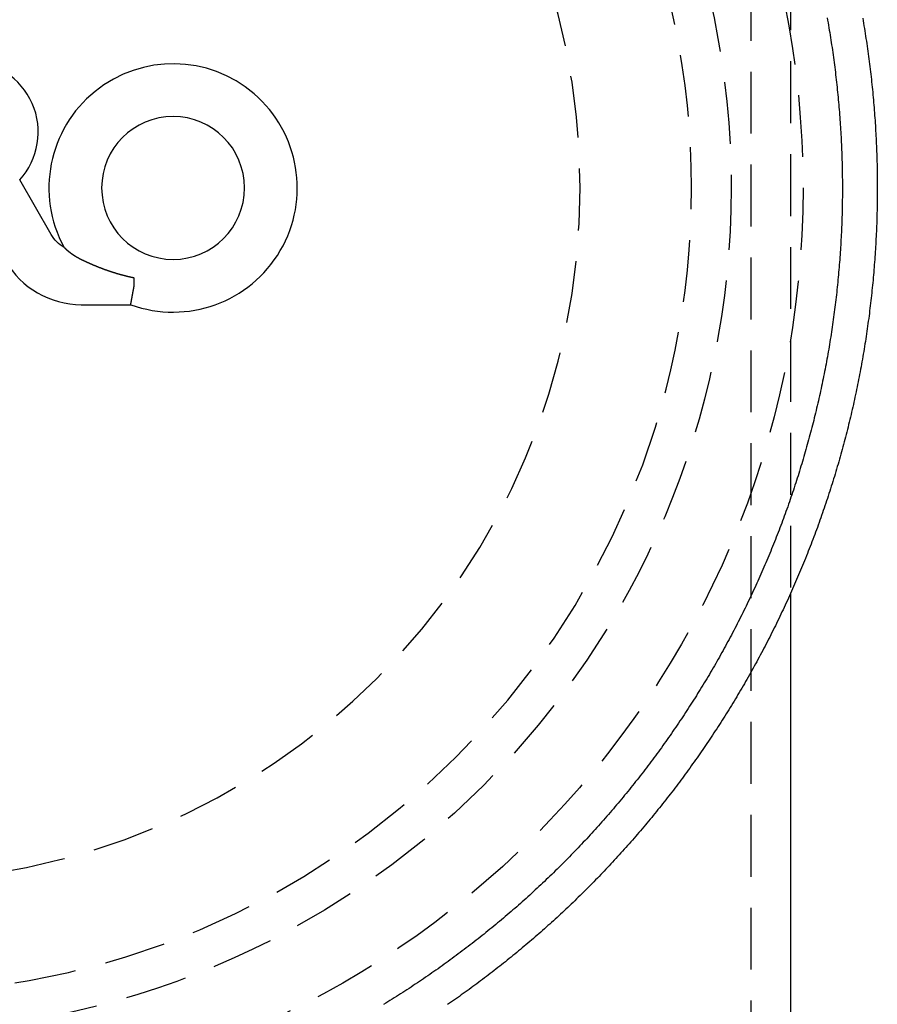
# Model space of a CAD drawing. Extents: x -42 to 211, y -121 to 3000.
# Drawn here: x 5 to 40, y 587 to 627 of the extents above; entities that cross this region are included whole.
import ezdxf

# ---------------------------------------------------------------- set-up
doc = ezdxf.new("R2010")
doc.units = 0
doc.header["$LTSCALE"] = 10
doc.linetypes.add('VERDECKT', pattern=[0.375, 0.25, -0.125])
doc.layers.get('0').update_dxf_attribs({"linetype": 'CONTINUOUS'})
doc.layers.add('STEMPEL', color=3, linetype='CONTINUOUS')

# ---------------------------------------------------------------- blocks, each defined once
blk = doc.blocks.new('A$CCA0A39AE')
at = {"color": 1, "linetype": 'VERDECKT', "extrusion": (0, 1, -2e-16)}
for p, q in [((34.9, 2874.6934), (34.9, 0)), ((36.5, 636.363748), (36.5, 603.63651))]:
    blk.add_line(p, q, dxfattribs=at)
at = {"color": 3, "linetype": 'CONTINUOUS', "extrusion": (0, 1, -2e-16)}
for p, q in [((6.647709, 618.116492), (5.374493, 620.321767)), ((9.994447, 616.028587), (9.994447, 616.364066)), ((7.861647, 615.286994), (9.858747, 615.286994)), ((36.5, 603.63651), (36.5, 0))]:
    blk.add_line(p, q, dxfattribs=at)
at = {"color": 3}
for points in [[(39.4092, 626.851, 0), (39.4269, 626.748, 0), (39.4443, 626.646, 0), (39.4614, 626.543, 0), (39.4782, 626.441, 0), (39.4948, 626.338, 0), (39.5111, 626.236, 0), (39.5272, 626.133, 0), (39.543, 626.03, 0), (39.5585, 625.928, 0), (39.5738, 625.825, 0), (39.5888, 625.722, 0), (39.6035, 625.619, 0), (39.6179, 625.516, 0), (39.6321, 625.413, 0), (39.6461, 625.31, 0), (39.6597, 625.207, 0), (39.6731, 625.104, 0), (39.6862, 625.001, 0), (39.6991, 624.898, 0), (39.7117, 624.795, 0), (39.724, 624.691, 0), (39.736, 624.588, 0), (39.7478, 624.485, 0), (39.7593, 624.381, 0), (39.7706, 624.278, 0), (39.7816, 624.175, 0), (39.7923, 624.071, 0), (39.8027, 623.968, 0), (39.8129, 623.864, 0), (39.8228, 623.761, 0), (39.8325, 623.657, 0), (39.8418, 623.553, 0), (39.8509, 623.45, 0), (39.8598, 623.346, 0), (39.8683, 623.243, 0), (39.8766, 623.139, 0), (39.8847, 623.035, 0), (39.8924, 622.931, 0), (39.8999, 622.828, 0), (39.9071, 622.724, 0), (39.9141, 622.62, 0), (39.9208, 622.516, 0), (39.9272, 622.412, 0), (39.9333, 622.308, 0), (39.9392, 622.204, 0), (39.9448, 622.101, 0), (39.9501, 621.997, 0), (39.9552, 621.893, 0), (39.96, 621.789, 0), (39.9645, 621.685, 0), (39.9688, 621.581, 0), (39.9728, 621.477, 0), (39.9765, 621.373, 0), (39.9799, 621.269, 0), (39.9831, 621.165, 0), (39.986, 621.061, 0), (39.9886, 620.957, 0), (39.991, 620.853, 0), (39.9931, 620.748, 0), (39.9949, 620.644, 0), (39.9964, 620.54, 0), (39.9977, 620.436, 0), (39.9987, 620.332, 0), (39.9994, 620.228, 0), (39.9999, 620.124, 0), (40.0001, 620.02, 0), (40, 619.916, 0), (39.9996, 619.812, 0), (39.999, 619.708, 0), (39.9981, 619.604, 0), (39.9969, 619.499, 0), (39.9955, 619.395, 0), (39.9938, 619.291, 0), (39.9918, 619.187, 0), (39.9896, 619.083, 0), (39.987, 618.979, 0), (39.9842, 618.875, 0), (39.9812, 618.771, 0), (39.9778, 618.667, 0), (39.9742, 618.563, 0), (39.9703, 618.459, 0), (39.9662, 618.355, 0), (39.9618, 618.251, 0), (39.9571, 618.147, 0), (39.9521, 618.043, 0), (39.9469, 617.939, 0), (39.9414, 617.835, 0), (39.9356, 617.731, 0), (39.9296, 617.628, 0), (39.9233, 617.524, 0), (39.9167, 617.42, 0), (39.9098, 617.316, 0), (39.9027, 617.212, 0), (39.8953, 617.108, 0), (39.8877, 617.005, 0), (39.8798, 616.901, 0), (39.8716, 616.797, 0), (39.8631, 616.693, 0), (39.8544, 616.59, 0), (39.8454, 616.486, 0), (39.8361, 616.383, 0), (39.8266, 616.279, 0), (39.8168, 616.175, 0), (39.8067, 616.072, 0), (39.7963, 615.968, 0), (39.7857, 615.865, 0), (39.7749, 615.762, 0), (39.7637, 615.658, 0), (39.7523, 615.555, 0), (39.7406, 615.451, 0), (39.7287, 615.348, 0), (39.7164, 615.245, 0), (39.7039, 615.142, 0), (39.6912, 615.038, 0), (39.6782, 614.935, 0), (39.6649, 614.832, 0), (39.6513, 614.729, 0), (39.6375, 614.626, 0), (39.6234, 614.523, 0), (39.6091, 614.42, 0), (39.5944, 614.317, 0), (39.5796, 614.214, 0), (39.5644, 614.112, 0), (39.549, 614.009, 0), (39.5333, 613.906, 0), (39.5173, 613.804, 0), (39.5011, 613.701, 0), (39.4846, 613.598, 0), (39.4679, 613.496, 0), (39.4508, 613.393, 0), (39.4336, 613.291, 0), (39.416, 613.189, 0), (39.3982, 613.086, 0), (39.3801, 612.984, 0), (39.3618, 612.882, 0), (39.3431, 612.78, 0), (39.3243, 612.678, 0), (39.3051, 612.576, 0), (39.2857, 612.474, 0), (39.2661, 612.372, 0), (39.2461, 612.27, 0), (39.2259, 612.168, 0), (39.2055, 612.066, 0), (39.1847, 611.965, 0), (39.1638, 611.863, 0), (39.1425, 611.762, 0), (39.121, 611.66, 0), (39.0992, 611.559, 0), (39.0772, 611.457, 0), (39.0549, 611.356, 0), (39.0323, 611.255, 0), (39.0095, 611.154, 0), (38.9865, 611.053, 0), (38.9631, 610.952, 0), (38.9395, 610.851, 0), (38.9157, 610.75, 0), (38.8916, 610.649, 0), (38.8672, 610.548, 0), (38.8426, 610.447, 0), (38.8177, 610.347, 0), (38.7925, 610.246, 0), (38.7671, 610.146, 0), (38.7415, 610.046, 0), (38.7156, 609.945, 0), (38.6894, 609.845, 0), (38.663, 609.745, 0), (38.6363, 609.645, 0), (38.6093, 609.545, 0), (38.5821, 609.445, 0), (38.5547, 609.345, 0), (38.527, 609.246, 0), (38.499, 609.146, 0), (38.4708, 609.046, 0), (38.4423, 608.947, 0), (38.4136, 608.847, 0), (38.3847, 608.748, 0), (38.3554, 608.649, 0), (38.326, 608.55, 0), (38.2962, 608.451, 0), (38.2662, 608.352, 0), (38.236, 608.253, 0), (38.2055, 608.154, 0), (38.1748, 608.055, 0), (38.1438, 607.957, 0), (38.1126, 607.858, 0), (38.0811, 607.76, 0), (38.0493, 607.662, 0), (38.0173, 607.563, 0), (37.9851, 607.465, 0), (37.9526, 607.367, 0), (37.9199, 607.269, 0), (37.8869, 607.171, 0), (37.8537, 607.074, 0), (37.8202, 606.976, 0), (37.7865, 606.878, 0), (37.7525, 606.781, 0), (37.7183, 606.684, 0), (37.6838, 606.586, 0), (37.6491, 606.489, 0), (37.6141, 606.392, 0), (37.5789, 606.295, 0), (37.5435, 606.199, 0), (37.5078, 606.102, 0), (37.4719, 606.005, 0), (37.4357, 605.909, 0), (37.3992, 605.812, 0), (37.3626, 605.716, 0), (37.3257, 605.62, 0), (37.2885, 605.524, 0), (37.2511, 605.428, 0), (37.2135, 605.332, 0), (37.1756, 605.236, 0), (37.1375, 605.141, 0), (37.0991, 605.045, 0), (37.0605, 604.95, 0), (37.0217, 604.854, 0), (36.9826, 604.759, 0), (36.9433, 604.664, 0), (36.9037, 604.569, 0), (36.8639, 604.474, 0), (36.8239, 604.38, 0), (36.7836, 604.285, 0), (36.7431, 604.191, 0), (36.7024, 604.096, 0), (36.6614, 604.002, 0), (36.6202, 603.908, 0), (36.5788, 603.814, 0), (36.5371, 603.72, 0), (36.4952, 603.626, 0), (36.4531, 603.533, 0), (36.4107, 603.439, 0), (36.3681, 603.346, 0), (36.3252, 603.252, 0), (36.2822, 603.159, 0), (36.2389, 603.066, 0), (36.1953, 602.973, 0), (36.1516, 602.881, 0), (36.1076, 602.788, 0), (36.0634, 602.696, 0), (36.0189, 602.603, 0), (35.9743, 602.511, 0), (35.9293, 602.419, 0), (35.8842, 602.327, 0), (35.8389, 602.235, 0), (35.7933, 602.144, 0), (35.7475, 602.052, 0), (35.7014, 601.961, 0), (35.6552, 601.869, 0), (35.6087, 601.778, 0), (35.562, 601.687, 0), (35.515, 601.596, 0), (35.4679, 601.505, 0), (35.4205, 601.415, 0), (35.3729, 601.324, 0), (35.3251, 601.234, 0), (35.277, 601.144, 0), (35.2288, 601.054, 0), (35.1803, 600.964, 0), (35.1316, 600.874, 0), (35.0827, 600.785, 0), (35.0335, 600.695, 0), (34.9842, 600.606, 0), (34.9346, 600.517, 0), (34.8848, 600.428, 0), (34.8348, 600.339, 0), (34.7845, 600.25, 0), (34.7341, 600.161, 0), (34.6834, 600.073, 0), (34.6325, 599.985, 0), (34.5814, 599.897, 0), (34.5301, 599.809, 0), (34.4786, 599.721, 0), (34.4268, 599.633, 0), (34.3749, 599.546, 0), (34.3227, 599.458, 0), (34.2703, 599.371, 0), (34.2178, 599.284, 0), (34.165, 599.197, 0), (34.1119, 599.11, 0), (34.0587, 599.024, 0), (34.0053, 598.937, 0), (33.9517, 598.851, 0), (33.8978, 598.765, 0), (33.8438, 598.679, 0), (33.7895, 598.593, 0), (33.7351, 598.507, 0), (33.6804, 598.422, 0), (33.6255, 598.336, 0), (33.5705, 598.251, 0), (33.5152, 598.166, 0), (33.4597, 598.081, 0), (33.404, 597.996, 0), (33.3481, 597.912, 0), (33.2921, 597.828, 0), (33.2358, 597.743, 0), (33.1793, 597.659, 0), (33.1226, 597.575, 0), (33.0657, 597.492, 0), (33.0087, 597.408, 0), (32.9514, 597.325, 0), (32.8939, 597.241, 0), (32.8363, 597.158, 0), (32.7784, 597.075, 0), (32.7204, 596.993, 0), (32.6621, 596.91, 0), (32.6037, 596.828, 0), (32.545, 596.745, 0), (32.4862, 596.663, 0), (32.4272, 596.581, 0), (32.368, 596.5, 0), (32.3086, 596.418, 0), (32.249, 596.337, 0), (32.1892, 596.255, 0), (32.1293, 596.174, 0), (32.0691, 596.093, 0), (32.0088, 596.013, 0), (31.9483, 595.932, 0), (31.8875, 595.852, 0), (31.8266, 595.772, 0), (31.7656, 595.692, 0), (31.7043, 595.612, 0), (31.6429, 595.532, 0), (31.5812, 595.452, 0), (31.5194, 595.373, 0), (31.4574, 595.294, 0), (31.3952, 595.215, 0), (31.3329, 595.136, 0), (31.2703, 595.058, 0), (31.2076, 594.979, 0), (31.1447, 594.901, 0), (31.0817, 594.823, 0), (31.0184, 594.745, 0), (30.955, 594.667, 0), (30.8914, 594.59, 0), (30.8276, 594.512, 0), (30.7637, 594.435, 0), (30.6995, 594.358, 0), (30.6352, 594.281, 0), (30.5708, 594.205, 0), (30.5061, 594.128, 0), (30.4413, 594.052, 0), (30.3763, 593.976, 0), (30.3112, 593.9, 0), (30.2458, 593.824, 0), (30.1803, 593.749, 0), (30.1147, 593.673, 0), (30.0488, 593.598, 0), (29.9828, 593.523, 0), (29.9167, 593.448, 0), (29.8503, 593.374, 0), (29.7838, 593.299, 0), (29.7172, 593.225, 0), (29.6504, 593.151, 0), (29.5834, 593.077, 0), (29.5162, 593.004, 0), (29.4489, 592.93, 0), (29.3814, 592.857, 0), (29.3138, 592.784, 0), (29.246, 592.711, 0), (29.178, 592.638, 0), (29.1099, 592.566, 0), (29.0416, 592.494, 0), (28.9732, 592.421, 0), (28.9046, 592.35, 0), (28.8358, 592.278, 0), (28.7669, 592.206, 0), (28.6978, 592.135, 0), (28.6286, 592.064, 0), (28.5592, 591.993, 0), (28.4897, 591.922, 0), (28.42, 591.852, 0), (28.3502, 591.781, 0), (28.2802, 591.711, 0), (28.2101, 591.641, 0), (28.1398, 591.571, 0), (28.0693, 591.502, 0), (27.9988, 591.433, 0), (27.928, 591.363, 0), (27.8571, 591.294, 0), (27.7861, 591.226, 0), (27.7149, 591.157, 0), (27.6436, 591.089, 0), (27.5721, 591.021, 0), (27.5005, 590.953, 0), (27.4288, 590.885, 0), (27.3569, 590.817, 0), (27.2848, 590.75, 0), (27.2127, 590.683, 0), (27.1403, 590.616, 0), (27.0679, 590.549, 0), (26.9953, 590.483, 0), (26.9225, 590.416, 0), (26.8497, 590.35, 0), (26.7766, 590.284, 0), (26.7035, 590.219, 0), (26.6302, 590.153, 0), (26.5568, 590.088, 0), (26.4832, 590.023, 0), (26.4095, 589.958, 0), (26.3357, 589.893, 0), (26.2618, 589.829, 0), (26.1877, 589.764, 0), (26.1135, 589.7, 0), (26.0391, 589.636, 0), (25.9647, 589.573, 0), (25.8901, 589.509, 0), (25.8153, 589.446, 0), (25.7405, 589.383, 0), (25.6655, 589.32, 0), (25.5904, 589.257, 0), (25.5152, 589.195, 0), (25.4398, 589.133, 0), (25.3643, 589.071, 0), (25.2887, 589.009, 0), (25.213, 588.947, 0), (25.1372, 588.886, 0), (25.0612, 588.824, 0), (24.9851, 588.763, 0), (24.9089, 588.703, 0), (24.8326, 588.642, 0), (24.7561, 588.582, 0), (24.6796, 588.522, 0), (24.6029, 588.462, 0), (24.5261, 588.402, 0), (24.4492, 588.342, 0), (24.3722, 588.283, 0), (24.2951, 588.224, 0), (24.2178, 588.165, 0), (24.1405, 588.106, 0), (24.063, 588.048, 0), (23.9854, 587.989, 0), (23.9077, 587.931, 0), (23.8299, 587.874, 0), (23.752, 587.816, 0), (23.674, 587.758, 0), (23.5959, 587.701, 0), (23.5177, 587.644, 0), (23.4393, 587.587, 0), (23.3609, 587.531, 0), (23.2823, 587.474, 0), (23.2037, 587.418, 0), (23.125, 587.362, 0), (23.0461, 587.307, 0), (22.9672, 587.251, 0), (22.8881, 587.196, 0), (22.809, 587.141, 0), (22.7297, 587.086, 0), (22.6504, 587.031, 0)], [(7.86165, 617.105, 0), (7.85669, 617.108, 0), (7.85174, 617.11, 0), (7.84682, 617.112, 0), (7.84191, 617.115, 0), (7.83703, 617.117, 0), (7.83216, 617.12, 0), (7.82731, 617.122, 0), (7.82248, 617.125, 0), (7.81767, 617.127, 0), (7.81287, 617.129, 0), (7.8081, 617.132, 0), (7.80334, 617.134, 0), (7.7986, 617.137, 0), (7.79389, 617.139, 0), (7.78919, 617.142, 0), (7.7845, 617.144, 0), (7.77984, 617.147, 0), (7.7752, 617.149, 0), (7.77057, 617.152, 0), (7.76596, 617.154, 0), (7.76137, 617.157, 0), (7.7568, 617.159, 0), (7.75225, 617.162, 0), (7.74772, 617.164, 0), (7.7432, 617.166, 0), (7.73871, 617.169, 0), (7.73423, 617.171, 0), (7.72977, 617.174, 0), (7.72533, 617.176, 0), (7.72091, 617.179, 0), (7.71651, 617.181, 0), (7.71212, 617.184, 0), (7.70775, 617.186, 0), (7.70341, 617.189, 0), (7.69908, 617.191, 0), (7.69477, 617.194, 0), (7.69047, 617.196, 0), (7.6862, 617.199, 0), (7.68194, 617.201, 0), (7.67771, 617.204, 0), (7.67349, 617.206, 0), (7.66929, 617.209, 0), (7.6651, 617.211, 0), (7.66094, 617.214, 0), (7.6568, 617.216, 0), (7.65267, 617.219, 0), (7.64856, 617.221, 0), (7.64447, 617.224, 0), (7.6404, 617.226, 0), (7.63635, 617.228, 0), (7.63231, 617.231, 0), (7.62829, 617.233, 0), (7.6243, 617.236, 0), (7.62032, 617.238, 0), (7.61636, 617.241, 0), (7.61241, 617.243, 0), (7.60849, 617.246, 0), (7.60458, 617.248, 0), (7.60069, 617.251, 0), (7.59682, 617.253, 0), (7.59297, 617.256, 0), (7.58914, 617.258, 0), (7.58532, 617.261, 0), (7.58153, 617.263, 0), (7.57775, 617.265, 0), (7.57399, 617.268, 0), (7.57025, 617.27, 0), (7.56652, 617.273, 0), (7.56282, 617.275, 0), (7.55913, 617.278, 0), (7.55546, 617.28, 0), (7.55181, 617.282, 0), (7.54818, 617.285, 0), (7.54457, 617.287, 0), (7.54097, 617.29, 0), (7.53739, 617.292, 0), (7.53383, 617.295, 0), (7.53029, 617.297, 0), (7.52677, 617.299, 0), (7.52327, 617.302, 0), (7.51978, 617.304, 0), (7.51631, 617.307, 0), (7.51286, 617.309, 0), (7.50943, 617.311, 0), (7.50601, 617.314, 0), (7.50262, 617.316, 0), (7.49924, 617.318, 0), (7.49588, 617.321, 0), (7.49254, 617.323, 0), (7.48922, 617.325, 0), (7.48591, 617.328, 0), (7.48263, 617.33, 0), (7.47936, 617.333, 0), (7.47611, 617.335, 0), (7.47287, 617.337, 0), (7.46966, 617.34, 0), (7.46646, 617.342, 0), (7.46328, 617.344, 0), (7.46012, 617.346, 0), (7.45698, 617.349, 0), (7.45386, 617.351, 0), (7.45075, 617.353, 0), (7.44766, 617.356, 0), (7.44459, 617.358, 0), (7.44154, 617.36, 0), (7.43851, 617.362, 0), (7.43549, 617.365, 0), (7.43249, 617.367, 0), (7.42951, 617.369, 0), (7.42655, 617.371, 0), (7.42361, 617.374, 0), (7.42068, 617.376, 0), (7.41777, 617.378, 0), (7.41488, 617.38, 0), (7.41201, 617.383, 0), (7.40916, 617.385, 0), (7.40632, 617.387, 0), (7.4035, 617.389, 0), (7.4007, 617.391, 0), (7.39792, 617.393, 0), (7.39515, 617.396, 0), (7.39241, 617.398, 0), (7.38968, 617.4, 0), (7.38697, 617.402, 0), (7.38428, 617.404, 0), (7.3816, 617.406, 0), (7.37894, 617.408, 0), (7.3763, 617.411, 0), (7.37368, 617.413, 0), (7.37108, 617.415, 0), (7.36849, 617.417, 0), (7.36592, 617.419, 0), (7.36336, 617.421, 0), (7.36081, 617.423, 0), (7.35827, 617.425, 0), (7.35575, 617.427, 0), (7.35324, 617.429, 0), (7.35074, 617.431, 0), (7.34826, 617.433, 0), (7.34579, 617.435, 0), (7.34333, 617.437, 0), (7.34089, 617.439, 0), (7.33846, 617.441, 0), (7.33604, 617.444, 0), (7.33364, 617.446, 0), (7.33125, 617.448, 0), (7.32888, 617.45, 0), (7.32651, 617.452, 0), (7.32417, 617.454, 0), (7.32183, 617.455, 0), (7.31951, 617.457, 0), (7.31721, 617.459, 0), (7.31492, 617.461, 0), (7.31264, 617.463, 0), (7.31038, 617.465, 0), (7.30813, 617.467, 0), (7.3059, 617.469, 0), (7.30368, 617.471, 0), (7.30147, 617.473, 0), (7.29928, 617.475, 0), (7.2971, 617.477, 0), (7.29494, 617.479, 0), (7.2928, 617.481, 0), (7.29067, 617.482, 0), (7.28855, 617.484, 0), (7.28645, 617.486, 0), (7.28436, 617.488, 0), (7.28229, 617.49, 0), (7.28023, 617.492, 0), (7.27819, 617.494, 0), (7.27617, 617.495, 0), (7.27416, 617.497, 0), (7.27216, 617.499, 0), (7.27018, 617.501, 0), (7.26822, 617.502, 0), (7.26627, 617.504, 0), (7.26434, 617.506, 0), (7.26242, 617.508, 0), (7.26052, 617.509, 0), (7.25864, 617.511, 0), (7.25677, 617.513, 0), (7.25491, 617.515, 0), (7.25308, 617.516, 0), (7.25126, 617.518, 0), (7.24945, 617.52, 0), (7.24766, 617.521, 0), (7.24589, 617.523, 0), (7.24413, 617.524, 0), (7.2424, 617.526, 0), (7.24067, 617.528, 0), (7.23897, 617.529, 0), (7.23728, 617.531, 0), (7.2356, 617.532, 0), (7.23395, 617.534, 0), (7.23231, 617.536, 0), (7.23069, 617.537, 0), (7.22908, 617.539, 0), (7.22749, 617.54, 0), (7.22592, 617.542, 0), (7.22437, 617.543, 0), (7.22283, 617.544, 0), (7.22131, 617.546, 0), (7.21981, 617.547, 0), (7.21833, 617.549, 0), (7.21686, 617.55, 0), (7.21541, 617.552, 0), (7.21398, 617.553, 0), (7.21257, 617.554, 0), (7.21117, 617.556, 0), (7.20979, 617.557, 0), (7.20843, 617.558, 0), (7.20709, 617.56, 0), (7.20576, 617.561, 0), (7.20446, 617.562, 0), (7.20317, 617.563, 0), (7.2019, 617.565, 0), (7.20065, 617.566, 0), (7.19941, 617.567, 0), (7.1982, 617.568, 0), (7.197, 617.569, 0), (7.19581, 617.571, 0), (7.19464, 617.572, 0), (7.19348, 617.573, 0), (7.19234, 617.574, 0), (7.19122, 617.575, 0), (7.19011, 617.576, 0), (7.18902, 617.577, 0), (7.18795, 617.578, 0), (7.18689, 617.579, 0), (7.18585, 617.58, 0), (7.18483, 617.581, 0), (7.18382, 617.582, 0), (7.18283, 617.583, 0), (7.18186, 617.584, 0), (7.18091, 617.585, 0), (7.17998, 617.586, 0), (7.17907, 617.587, 0), (7.17817, 617.588, 0), (7.1773, 617.589, 0), (7.17644, 617.59, 0), (7.17561, 617.591, 0), (7.17479, 617.592, 0), (7.174, 617.592, 0), (7.17322, 617.593, 0), (7.17247, 617.594, 0), (7.17173, 617.595, 0), (7.17102, 617.595, 0), (7.17033, 617.596, 0), (7.16967, 617.597, 0), (7.16902, 617.597, 0), (7.1684, 617.598, 0), (7.1678, 617.599, 0), (7.16722, 617.599, 0), (7.16666, 617.6, 0), (7.16613, 617.6, 0)], [(9.99445, 616.364, 0), (9.9805, 616.367, 0), (9.96659, 616.37, 0), (9.95269, 616.373, 0), (9.93882, 616.376, 0), (9.92498, 616.379, 0), (9.91116, 616.382, 0), (9.89737, 616.385, 0), (9.8836, 616.388, 0), (9.86985, 616.391, 0), (9.85613, 616.394, 0), (9.84243, 616.397, 0), (9.82876, 616.4, 0), (9.81512, 616.403, 0), (9.8015, 616.406, 0), (9.7879, 616.41, 0), (9.77433, 616.413, 0), (9.76078, 616.416, 0), (9.74726, 616.419, 0), (9.73376, 616.423, 0), (9.72029, 616.426, 0), (9.70684, 616.429, 0), (9.69342, 616.432, 0), (9.68002, 616.436, 0), (9.66664, 616.439, 0), (9.6533, 616.442, 0), (9.63997, 616.446, 0), (9.62667, 616.449, 0), (9.6134, 616.453, 0), (9.60015, 616.456, 0), (9.58693, 616.459, 0), (9.57373, 616.463, 0), (9.56056, 616.466, 0), (9.54741, 616.47, 0), (9.53428, 616.473, 0), (9.52119, 616.477, 0), (9.50811, 616.48, 0), (9.49506, 616.484, 0), (9.48204, 616.487, 0), (9.46904, 616.491, 0), (9.45607, 616.495, 0), (9.44312, 616.498, 0), (9.4302, 616.502, 0), (9.4173, 616.505, 0), (9.40443, 616.509, 0), (9.39158, 616.513, 0), (9.37876, 616.516, 0), (9.36596, 616.52, 0), (9.35319, 616.524, 0), (9.34045, 616.528, 0), (9.32773, 616.531, 0), (9.31503, 616.535, 0), (9.30236, 616.539, 0), (9.28971, 616.543, 0), (9.27709, 616.546, 0), (9.2645, 616.55, 0), (9.25193, 616.554, 0), (9.23939, 616.558, 0), (9.22687, 616.562, 0), (9.21438, 616.566, 0), (9.20191, 616.569, 0), (9.18947, 616.573, 0), (9.17705, 616.577, 0), (9.16466, 616.581, 0), (9.15229, 616.585, 0), (9.13995, 616.589, 0), (9.12764, 616.593, 0), (9.11535, 616.597, 0), (9.10309, 616.601, 0), (9.09085, 616.605, 0), (9.07864, 616.609, 0), (9.06645, 616.613, 0), (9.05429, 616.617, 0), (9.04215, 616.621, 0), (9.03004, 616.625, 0), (9.01796, 616.629, 0), (9.0059, 616.633, 0), (8.99386, 616.637, 0), (8.98186, 616.641, 0), (8.96987, 616.645, 0), (8.95792, 616.649, 0), (8.94599, 616.654, 0), (8.93408, 616.658, 0), (8.9222, 616.662, 0), (8.91035, 616.666, 0), (8.89852, 616.67, 0), (8.88672, 616.674, 0), (8.87495, 616.678, 0), (8.8632, 616.683, 0), (8.85147, 616.687, 0), (8.83977, 616.691, 0), (8.8281, 616.695, 0), (8.81645, 616.699, 0), (8.80483, 616.704, 0), (8.79324, 616.708, 0), (8.78167, 616.712, 0), (8.77012, 616.716, 0), (8.75861, 616.721, 0), (8.74712, 616.725, 0), (8.73565, 616.729, 0), (8.72421, 616.733, 0), (8.7128, 616.738, 0), (8.70141, 616.742, 0), (8.69005, 616.746, 0), (8.67871, 616.75, 0), (8.6674, 616.755, 0), (8.65612, 616.759, 0), (8.64489, 616.763, 0), (8.6337, 616.768, 0), (8.62256, 616.772, 0), (8.61146, 616.776, 0), (8.60041, 616.781, 0), (8.5894, 616.785, 0), (8.57845, 616.789, 0), (8.56753, 616.794, 0), (8.55667, 616.798, 0), (8.54585, 616.802, 0), (8.53507, 616.806, 0), (8.52434, 616.811, 0), (8.51366, 616.815, 0), (8.50303, 616.819, 0), (8.49243, 616.824, 0), (8.48189, 616.828, 0), (8.47139, 616.832, 0), (8.46094, 616.836, 0), (8.45053, 616.841, 0), (8.44016, 616.845, 0), (8.42985, 616.849, 0), (8.41957, 616.853, 0), (8.40935, 616.858, 0), (8.39917, 616.862, 0), (8.38903, 616.866, 0), (8.37894, 616.87, 0), (8.36889, 616.874, 0), (8.35889, 616.879, 0), (8.34894, 616.883, 0), (8.33903, 616.887, 0), (8.32916, 616.891, 0), (8.31934, 616.895, 0), (8.30956, 616.9, 0), (8.29983, 616.904, 0), (8.29014, 616.908, 0), (8.2805, 616.912, 0), (8.2709, 616.916, 0), (8.26135, 616.92, 0), (8.25184, 616.925, 0), (8.24238, 616.929, 0), (8.23296, 616.933, 0), (8.22358, 616.937, 0), (8.21425, 616.941, 0), (8.20497, 616.945, 0), (8.19572, 616.949, 0), (8.18652, 616.953, 0), (8.17737, 616.958, 0), (8.16826, 616.962, 0), (8.15919, 616.966, 0), (8.15017, 616.97, 0), (8.14119, 616.974, 0), (8.13226, 616.978, 0), (8.12337, 616.982, 0), (8.11452, 616.986, 0), (8.10571, 616.99, 0), (8.09695, 616.994, 0), (8.08824, 616.998, 0), (8.07957, 617.002, 0), (8.07094, 617.006, 0), (8.06235, 617.01, 0), (8.05381, 617.014, 0), (8.04531, 617.018, 0), (8.03685, 617.022, 0), (8.02844, 617.025, 0), (8.02007, 617.029, 0), (8.01174, 617.033, 0), (8.00346, 617.037, 0), (7.99522, 617.041, 0), (7.98702, 617.045, 0), (7.97886, 617.049, 0), (7.97075, 617.053, 0), (7.96268, 617.056, 0), (7.95465, 617.06, 0), (7.94667, 617.064, 0), (7.93873, 617.068, 0), (7.93083, 617.072, 0), (7.92297, 617.075, 0), (7.91516, 617.079, 0), (7.90739, 617.083, 0), (7.89966, 617.087, 0), (7.89197, 617.09, 0), (7.88433, 617.094, 0), (7.87672, 617.098, 0), (7.86916, 617.101, 0), (7.86165, 617.105, 0)], [(9.85875, 615.287, 0), (9.85879, 615.287, 0), (9.85884, 615.288, 0), (9.85889, 615.288, 0), (9.85895, 615.288, 0), (9.859, 615.288, 0), (9.85906, 615.289, 0), (9.85912, 615.289, 0), (9.85919, 615.29, 0), (9.85926, 615.29, 0), (9.85933, 615.29, 0), (9.8594, 615.291, 0), (9.85947, 615.291, 0), (9.85955, 615.292, 0), (9.85963, 615.292, 0), (9.85972, 615.293, 0), (9.8598, 615.293, 0), (9.85989, 615.293, 0), (9.85998, 615.294, 0), (9.86007, 615.295, 0), (9.86017, 615.295, 0), (9.86027, 615.296, 0), (9.86037, 615.296, 0), (9.86048, 615.297, 0), (9.86058, 615.297, 0), (9.86069, 615.298, 0), (9.86081, 615.299, 0), (9.86092, 615.299, 0), (9.86104, 615.3, 0), (9.86116, 615.301, 0), (9.86128, 615.301, 0), (9.86141, 615.302, 0), (9.86154, 615.303, 0), (9.86167, 615.304, 0), (9.8618, 615.304, 0), (9.86194, 615.305, 0), (9.86208, 615.306, 0), (9.86222, 615.307, 0), (9.86236, 615.308, 0), (9.86251, 615.308, 0), (9.86266, 615.309, 0), (9.86281, 615.31, 0), (9.86296, 615.311, 0), (9.86312, 615.312, 0), (9.86328, 615.313, 0), (9.86344, 615.314, 0), (9.86361, 615.315, 0), (9.86378, 615.316, 0), (9.86395, 615.317, 0), (9.86412, 615.318, 0), (9.86429, 615.319, 0), (9.86447, 615.32, 0), (9.86465, 615.321, 0), (9.86484, 615.322, 0), (9.86502, 615.323, 0), (9.86521, 615.324, 0), (9.8654, 615.325, 0), (9.8656, 615.326, 0), (9.86579, 615.327, 0), (9.86599, 615.328, 0), (9.86619, 615.329, 0), (9.8664, 615.33, 0), (9.8666, 615.332, 0), (9.86681, 615.333, 0), (9.86702, 615.334, 0), (9.86724, 615.335, 0), (9.86746, 615.336, 0), (9.86768, 615.338, 0), (9.8679, 615.339, 0), (9.86812, 615.34, 0), (9.86835, 615.342, 0), (9.86858, 615.343, 0), (9.86881, 615.344, 0), (9.86905, 615.345, 0), (9.86929, 615.347, 0), (9.86953, 615.348, 0), (9.86977, 615.35, 0), (9.87002, 615.351, 0), (9.87026, 615.352, 0), (9.87052, 615.354, 0), (9.87077, 615.355, 0), (9.87102, 615.357, 0), (9.87128, 615.358, 0), (9.87154, 615.36, 0), (9.87181, 615.361, 0), (9.87207, 615.363, 0), (9.87234, 615.364, 0), (9.87261, 615.366, 0), (9.87289, 615.367, 0), (9.87316, 615.369, 0), (9.87344, 615.37, 0), (9.87373, 615.372, 0), (9.87401, 615.373, 0), (9.8743, 615.375, 0), (9.87459, 615.377, 0), (9.87488, 615.378, 0), (9.87517, 615.38, 0), (9.87547, 615.382, 0), (9.87577, 615.383, 0), (9.87607, 615.385, 0), (9.87637, 615.387, 0), (9.87668, 615.389, 0), (9.87699, 615.39, 0), (9.8773, 615.392, 0), (9.87762, 615.394, 0), (9.87794, 615.396, 0), (9.87825, 615.397, 0), (9.87858, 615.399, 0), (9.8789, 615.401, 0), (9.87923, 615.403, 0), (9.87956, 615.405, 0), (9.87989, 615.407, 0), (9.88022, 615.408, 0), (9.88056, 615.41, 0), (9.8809, 615.412, 0), (9.88124, 615.414, 0), (9.88158, 615.416, 0), (9.88193, 615.418, 0), (9.88227, 615.42, 0), (9.88262, 615.422, 0), (9.88298, 615.424, 0), (9.88333, 615.426, 0), (9.88369, 615.428, 0), (9.88405, 615.43, 0), (9.88441, 615.432, 0), (9.88478, 615.434, 0), (9.88514, 615.436, 0), (9.88551, 615.438, 0), (9.88588, 615.44, 0), (9.88626, 615.442, 0), (9.88664, 615.444, 0), (9.88701, 615.447, 0), (9.88739, 615.449, 0), (9.88778, 615.451, 0), (9.88816, 615.453, 0), (9.88855, 615.455, 0), (9.88894, 615.457, 0), (9.88933, 615.46, 0), (9.88973, 615.462, 0), (9.89013, 615.464, 0), (9.89053, 615.466, 0), (9.89093, 615.468, 0), (9.89133, 615.471, 0), (9.89174, 615.473, 0), (9.89215, 615.475, 0), (9.89256, 615.478, 0), (9.89297, 615.48, 0), (9.89339, 615.482, 0), (9.89381, 615.484, 0), (9.89423, 615.487, 0), (9.89465, 615.489, 0), (9.89507, 615.492, 0), (9.8955, 615.494, 0), (9.89593, 615.496, 0), (9.89636, 615.499, 0), (9.89679, 615.501, 0), (9.89723, 615.504, 0), (9.89767, 615.506, 0), (9.89811, 615.508, 0), (9.89855, 615.511, 0), (9.899, 615.513, 0), (9.89944, 615.516, 0), (9.89989, 615.518, 0), (9.90035, 615.521, 0), (9.9008, 615.523, 0), (9.90126, 615.526, 0), (9.90171, 615.528, 0), (9.90217, 615.531, 0), (9.90264, 615.534, 0), (9.9031, 615.536, 0), (9.90357, 615.539, 0), (9.90404, 615.541, 0), (9.90451, 615.544, 0), (9.90498, 615.547, 0), (9.90546, 615.549, 0), (9.90594, 615.552, 0), (9.90642, 615.555, 0), (9.9069, 615.557, 0), (9.90739, 615.56, 0), (9.90787, 615.563, 0), (9.90836, 615.565, 0), (9.90885, 615.568, 0), (9.90935, 615.571, 0), (9.90984, 615.573, 0), (9.91034, 615.576, 0), (9.91084, 615.579, 0), (9.91134, 615.582, 0), (9.91185, 615.584, 0), (9.91235, 615.587, 0), (9.91286, 615.59, 0), (9.91337, 615.593, 0), (9.91389, 615.596, 0), (9.9144, 615.599, 0), (9.91492, 615.601, 0), (9.91544, 615.604, 0), (9.91596, 615.607, 0), (9.91648, 615.61, 0), (9.91701, 615.613, 0), (9.91754, 615.616, 0), (9.91807, 615.619, 0), (9.9186, 615.622, 0), (9.91913, 615.625, 0), (9.91967, 615.628, 0), (9.92021, 615.63, 0), (9.92075, 615.633, 0), (9.92129, 615.636, 0), (9.92183, 615.639, 0), (9.92238, 615.642, 0), (9.92293, 615.645, 0), (9.92348, 615.648, 0), (9.92403, 615.651, 0), (9.92459, 615.654, 0), (9.92514, 615.657, 0), (9.9257, 615.661, 0), (9.92626, 615.664, 0), (9.92682, 615.667, 0), (9.92738, 615.67, 0), (9.92795, 615.673, 0), (9.92852, 615.676, 0), (9.92909, 615.679, 0), (9.92966, 615.682, 0), (9.93023, 615.685, 0), (9.9308, 615.688, 0), (9.93138, 615.692, 0), (9.93196, 615.695, 0), (9.93254, 615.698, 0), (9.93312, 615.701, 0), (9.93371, 615.704, 0), (9.93429, 615.707, 0), (9.93488, 615.711, 0), (9.93547, 615.714, 0), (9.93606, 615.717, 0), (9.93665, 615.72, 0), (9.93725, 615.723, 0), (9.93784, 615.727, 0), (9.93844, 615.73, 0), (9.93904, 615.733, 0), (9.93965, 615.736, 0), (9.94025, 615.74, 0), (9.94086, 615.743, 0), (9.94146, 615.746, 0), (9.94207, 615.75, 0), (9.94268, 615.753, 0), (9.9433, 615.756, 0), (9.94391, 615.76, 0), (9.94453, 615.763, 0), (9.94514, 615.766, 0), (9.94576, 615.77, 0), (9.94639, 615.773, 0), (9.94701, 615.776, 0), (9.94763, 615.78, 0), (9.94826, 615.783, 0), (9.94889, 615.786, 0), (9.94952, 615.79, 0), (9.95015, 615.793, 0), (9.95079, 615.797, 0), (9.95142, 615.8, 0), (9.95206, 615.804, 0), (9.9527, 615.807, 0), (9.95334, 615.81, 0), (9.95398, 615.814, 0), (9.95462, 615.817, 0), (9.95527, 615.821, 0), (9.95592, 615.824, 0), (9.95656, 615.828, 0), (9.95721, 615.831, 0), (9.95787, 615.835, 0), (9.95852, 615.838, 0), (9.95917, 615.842, 0), (9.95983, 615.845, 0), (9.96049, 615.849, 0), (9.96115, 615.852, 0), (9.96181, 615.856, 0), (9.96247, 615.859, 0), (9.96313, 615.863, 0), (9.9638, 615.866, 0), (9.96447, 615.87, 0), (9.96513, 615.874, 0), (9.9658, 615.877, 0), (9.96647, 615.881, 0), (9.96715, 615.884, 0), (9.96782, 615.888, 0), (9.9685, 615.892, 0), (9.96917, 615.895, 0), (9.96985, 615.899, 0), (9.97053, 615.902, 0), (9.97121, 615.906, 0), (9.97189, 615.91, 0), (9.97258, 615.913, 0), (9.97326, 615.917, 0), (9.97395, 615.921, 0), (9.97464, 615.924, 0), (9.97533, 615.928, 0), (9.97602, 615.931, 0), (9.97671, 615.935, 0), (9.9774, 615.939, 0), (9.9781, 615.942, 0), (9.9788, 615.946, 0), (9.97949, 615.95, 0), (9.98019, 615.954, 0), (9.98089, 615.957, 0), (9.98159, 615.961, 0), (9.9823, 615.965, 0), (9.983, 615.968, 0), (9.98371, 615.972, 0), (9.98441, 615.976, 0), (9.98512, 615.98, 0), (9.98583, 615.983, 0), (9.98654, 615.987, 0), (9.98726, 615.991, 0), (9.98797, 615.995, 0), (9.98868, 615.998, 0), (9.9894, 616.002, 0), (9.99012, 616.006, 0), (9.99084, 616.01, 0), (9.99155, 616.013, 0), (9.99228, 616.017, 0), (9.993, 616.021, 0), (9.99372, 616.025, 0), (9.99445, 616.029, 0)]]:
    blk.add_polyline3d(points, dxfattribs=at)
at = {"color": 1}
blk.add_polyline3d([(37.974, 626.868, 0), (37.9918, 626.769, 0), (38.0094, 626.669, 0), (38.0268, 626.57, 0), (38.0439, 626.47, 0), (38.0607, 626.37, 0), (38.0773, 626.271, 0), (38.0936, 626.171, 0), (38.1096, 626.071, 0), (38.1254, 625.971, 0), (38.1409, 625.871, 0), (38.1561, 625.771, 0), (38.1711, 625.671, 0), (38.1859, 625.571, 0), (38.2003, 625.471, 0), (38.2145, 625.371, 0), (38.2285, 625.271, 0), (38.2421, 625.17, 0), (38.2555, 625.07, 0), (38.2687, 624.97, 0), (38.2816, 624.87, 0), (38.2942, 624.769, 0), (38.3066, 624.669, 0), (38.3187, 624.568, 0), (38.3305, 624.468, 0), (38.3421, 624.368, 0), (38.3534, 624.267, 0), (38.3644, 624.166, 0), (38.3752, 624.066, 0), (38.3857, 623.965, 0), (38.396, 623.865, 0), (38.406, 623.764, 0), (38.4157, 623.663, 0), (38.4252, 623.563, 0), (38.4344, 623.462, 0), (38.4433, 623.361, 0), (38.452, 623.261, 0), (38.4604, 623.16, 0), (38.4686, 623.059, 0), (38.4764, 622.958, 0), (38.4841, 622.857, 0), (38.4914, 622.756, 0), (38.4985, 622.656, 0), (38.5053, 622.555, 0), (38.5119, 622.454, 0), (38.5182, 622.353, 0), (38.5242, 622.252, 0), (38.53, 622.151, 0), (38.5355, 622.05, 0), (38.5408, 621.949, 0), (38.5457, 621.848, 0), (38.5504, 621.747, 0), (38.5549, 621.646, 0), (38.5591, 621.545, 0), (38.563, 621.444, 0), (38.5666, 621.343, 0), (38.57, 621.242, 0), (38.5732, 621.14, 0), (38.576, 621.039, 0), (38.5786, 620.938, 0), (38.5809, 620.837, 0), (38.583, 620.736, 0), (38.5848, 620.635, 0), (38.5863, 620.534, 0), (38.5876, 620.433, 0), (38.5886, 620.332, 0), (38.5893, 620.23, 0), (38.5898, 620.129, 0), (38.59, 620.028, 0), (38.59, 619.927, 0), (38.5896, 619.826, 0), (38.5891, 619.725, 0), (38.5882, 619.624, 0), (38.5871, 619.522, 0), (38.5857, 619.421, 0), (38.584, 619.32, 0), (38.5821, 619.219, 0), (38.5799, 619.118, 0), (38.5775, 619.017, 0), (38.5748, 618.916, 0), (38.5718, 618.815, 0), (38.5686, 618.714, 0), (38.5651, 618.613, 0), (38.5613, 618.511, 0), (38.5573, 618.41, 0), (38.553, 618.309, 0), (38.5484, 618.208, 0), (38.5436, 618.107, 0), (38.5385, 618.006, 0), (38.5331, 617.905, 0), (38.5275, 617.804, 0), (38.5216, 617.703, 0), (38.5154, 617.602, 0), (38.509, 617.502, 0), (38.5024, 617.401, 0), (38.4954, 617.3, 0), (38.4882, 617.199, 0), (38.4807, 617.098, 0), (38.473, 616.997, 0), (38.465, 616.896, 0), (38.4567, 616.796, 0), (38.4482, 616.695, 0), (38.4394, 616.594, 0), (38.4304, 616.493, 0), (38.421, 616.393, 0), (38.4115, 616.292, 0), (38.4016, 616.191, 0), (38.3915, 616.091, 0), (38.3811, 615.99, 0), (38.3705, 615.889, 0), (38.3596, 615.789, 0), (38.3484, 615.688, 0), (38.337, 615.588, 0), (38.3253, 615.487, 0), (38.3134, 615.387, 0), (38.3011, 615.287, 0), (38.2887, 615.186, 0), (38.2759, 615.086, 0), (38.2629, 614.986, 0), (38.2496, 614.885, 0), (38.2361, 614.785, 0), (38.2223, 614.685, 0), (38.2083, 614.585, 0), (38.1939, 614.485, 0), (38.1794, 614.385, 0), (38.1645, 614.285, 0), (38.1494, 614.185, 0), (38.134, 614.085, 0), (38.1184, 613.985, 0), (38.1025, 613.885, 0), (38.0864, 613.785, 0), (38.0699, 613.685, 0), (38.0533, 613.585, 0), (38.0363, 613.486, 0), (38.0191, 613.386, 0), (38.0017, 613.287, 0), (37.9839, 613.187, 0), (37.9659, 613.087, 0), (37.9477, 612.988, 0), (37.9292, 612.889, 0), (37.9104, 612.789, 0), (37.8914, 612.69, 0), (37.8721, 612.591, 0), (37.8525, 612.491, 0), (37.8327, 612.392, 0), (37.8126, 612.293, 0), (37.7923, 612.194, 0), (37.7717, 612.095, 0), (37.7509, 611.996, 0), (37.7297, 611.897, 0), (37.7084, 611.798, 0), (37.6867, 611.699, 0), (37.6648, 611.601, 0), (37.6427, 611.502, 0), (37.6203, 611.403, 0), (37.5976, 611.305, 0), (37.5747, 611.206, 0), (37.5515, 611.108, 0), (37.5281, 611.01, 0), (37.5044, 610.911, 0), (37.4804, 610.813, 0), (37.4562, 610.715, 0), (37.4318, 610.617, 0), (37.407, 610.519, 0), (37.382, 610.421, 0), (37.3568, 610.323, 0), (37.3313, 610.225, 0), (37.3056, 610.127, 0), (37.2796, 610.029, 0), (37.2533, 609.932, 0), (37.2268, 609.834, 0), (37.2, 609.736, 0), (37.173, 609.639, 0), (37.1457, 609.542, 0), (37.1182, 609.444, 0), (37.0904, 609.347, 0), (37.0623, 609.25, 0), (37.034, 609.153, 0), (37.0055, 609.056, 0), (36.9767, 608.959, 0), (36.9476, 608.862, 0), (36.9183, 608.765, 0), (36.8887, 608.668, 0), (36.8589, 608.572, 0), (36.8288, 608.475, 0), (36.7985, 608.379, 0), (36.7679, 608.282, 0), (36.7371, 608.186, 0), (36.706, 608.09, 0), (36.6747, 607.994, 0), (36.6431, 607.898, 0), (36.6112, 607.802, 0), (36.5792, 607.706, 0), (36.5468, 607.61, 0), (36.5142, 607.514, 0), (36.4814, 607.419, 0), (36.4483, 607.323, 0), (36.4149, 607.227, 0), (36.3813, 607.132, 0), (36.3475, 607.037, 0), (36.3134, 606.942, 0), (36.279, 606.846, 0), (36.2445, 606.751, 0), (36.2096, 606.656, 0), (36.1745, 606.562, 0), (36.1392, 606.467, 0), (36.1036, 606.372, 0), (36.0677, 606.278, 0), (36.0317, 606.183, 0), (35.9953, 606.089, 0), (35.9588, 605.994, 0), (35.9219, 605.9, 0), (35.8848, 605.806, 0), (35.8475, 605.712, 0), (35.81, 605.618, 0), (35.7722, 605.525, 0), (35.7341, 605.431, 0), (35.6958, 605.337, 0), (35.6572, 605.244, 0), (35.6185, 605.15, 0), (35.5794, 605.057, 0), (35.5401, 604.964, 0), (35.5006, 604.871, 0), (35.4608, 604.778, 0), (35.4208, 604.685, 0), (35.3806, 604.592, 0), (35.3401, 604.499, 0), (35.2993, 604.407, 0), (35.2584, 604.314, 0), (35.2171, 604.222, 0), (35.1757, 604.13, 0), (35.134, 604.038, 0), (35.092, 603.946, 0), (35.0498, 603.854, 0), (35.0074, 603.762, 0), (34.9647, 603.67, 0), (34.9218, 603.579, 0), (34.8787, 603.487, 0), (34.8353, 603.396, 0), (34.7916, 603.305, 0), (34.7478, 603.213, 0), (34.7037, 603.122, 0), (34.6593, 603.032, 0), (34.6147, 602.941, 0), (34.5699, 602.85, 0), (34.5249, 602.76, 0), (34.4796, 602.669, 0), (34.434, 602.579, 0), (34.3883, 602.489, 0), (34.3423, 602.399, 0), (34.296, 602.309, 0), (34.2496, 602.219, 0), (34.2028, 602.129, 0), (34.1559, 602.04, 0), (34.1087, 601.95, 0), (34.0613, 601.861, 0), (34.0136, 601.772, 0), (33.9658, 601.683, 0), (33.9176, 601.594, 0), (33.8693, 601.505, 0), (33.8207, 601.416, 0), (33.7719, 601.327, 0), (33.7228, 601.239, 0), (33.6735, 601.151, 0), (33.624, 601.063, 0), (33.5743, 600.974, 0), (33.5243, 600.887, 0), (33.4741, 600.799, 0), (33.4236, 600.711, 0), (33.373, 600.624, 0), (33.3221, 600.536, 0), (33.2709, 600.449, 0), (33.2196, 600.362, 0), (33.168, 600.275, 0), (33.1162, 600.188, 0), (33.0641, 600.101, 0), (33.0118, 600.015, 0), (32.9593, 599.928, 0), (32.9066, 599.842, 0), (32.8537, 599.756, 0), (32.8005, 599.67, 0), (32.7471, 599.584, 0), (32.6934, 599.498, 0), (32.6396, 599.413, 0), (32.5855, 599.327, 0), (32.5312, 599.242, 0), (32.4767, 599.157, 0), (32.4219, 599.072, 0), (32.367, 598.987, 0), (32.3118, 598.902, 0), (32.2564, 598.817, 0), (32.2007, 598.733, 0), (32.1449, 598.649, 0), (32.0888, 598.564, 0), (32.0325, 598.48, 0), (31.976, 598.397, 0), (31.9192, 598.313, 0), (31.8623, 598.229, 0), (31.8051, 598.146, 0), (31.7477, 598.063, 0), (31.6901, 597.979, 0), (31.6323, 597.896, 0), (31.5742, 597.814, 0), (31.516, 597.731, 0), (31.4575, 597.648, 0), (31.3988, 597.566, 0), (31.3399, 597.484, 0), (31.2808, 597.402, 0), (31.2215, 597.32, 0), (31.1619, 597.238, 0), (31.1022, 597.157, 0), (31.0422, 597.075, 0), (30.982, 596.994, 0), (30.9216, 596.913, 0), (30.861, 596.832, 0), (30.8002, 596.751, 0), (30.7391, 596.67, 0), (30.6779, 596.59, 0), (30.6164, 596.51, 0), (30.5548, 596.429, 0), (30.4929, 596.349, 0), (30.4308, 596.27, 0), (30.3685, 596.19, 0), (30.306, 596.11, 0), (30.2433, 596.031, 0), (30.1804, 595.952, 0), (30.1173, 595.873, 0), (30.054, 595.794, 0), (29.9904, 595.715, 0), (29.9267, 595.637, 0), (29.8628, 595.558, 0), (29.7986, 595.48, 0), (29.7343, 595.402, 0), (29.6697, 595.324, 0), (29.605, 595.247, 0), (29.54, 595.169, 0), (29.4748, 595.092, 0), (29.4095, 595.015, 0), (29.3439, 594.938, 0), (29.2781, 594.861, 0), (29.2122, 594.784, 0), (29.146, 594.708, 0), (29.0796, 594.631, 0), (29.0131, 594.555, 0), (28.9463, 594.479, 0), (28.8793, 594.404, 0), (28.8122, 594.328, 0), (28.7448, 594.252, 0), (28.6772, 594.177, 0), (28.6095, 594.102, 0), (28.5415, 594.027, 0), (28.4734, 593.953, 0), (28.405, 593.878, 0), (28.3365, 593.804, 0), (28.2677, 593.729, 0), (28.1988, 593.655, 0), (28.1297, 593.582, 0), (28.0603, 593.508, 0), (27.9908, 593.435, 0), (27.9211, 593.361, 0), (27.8512, 593.288, 0), (27.7811, 593.215, 0), (27.7108, 593.143, 0), (27.6404, 593.07, 0), (27.5697, 592.998, 0), (27.4988, 592.926, 0), (27.4278, 592.854, 0), (27.3565, 592.782, 0), (27.2851, 592.71, 0), (27.2135, 592.639, 0), (27.1417, 592.568, 0), (27.0697, 592.497, 0), (26.9975, 592.426, 0), (26.9252, 592.355, 0), (26.8526, 592.285, 0), (26.7799, 592.214, 0), (26.707, 592.144, 0), (26.6339, 592.074, 0), (26.5606, 592.005, 0), (26.4871, 591.935, 0), (26.4135, 591.866, 0), (26.3396, 591.797, 0), (26.2656, 591.728, 0), (26.1914, 591.659, 0), (26.1171, 591.591, 0), (26.0425, 591.522, 0), (25.9678, 591.454, 0), (25.8929, 591.386, 0), (25.8178, 591.318, 0), (25.7425, 591.251, 0), (25.6671, 591.184, 0), (25.5915, 591.116, 0), (25.5157, 591.049, 0), (25.4397, 590.983, 0), (25.3636, 590.916, 0), (25.2873, 590.85, 0), (25.2108, 590.784, 0), (25.1341, 590.718, 0), (25.0573, 590.652, 0), (24.9803, 590.586, 0), (24.9031, 590.521, 0), (24.8257, 590.456, 0), (24.7482, 590.391, 0), (24.6705, 590.326, 0), (24.5927, 590.262, 0), (24.5147, 590.197, 0), (24.4365, 590.133, 0), (24.3581, 590.069, 0), (24.2796, 590.005, 0), (24.2009, 589.942, 0), (24.122, 589.879, 0), (24.043, 589.815, 0), (23.9638, 589.752, 0), (23.8845, 589.69, 0), (23.8049, 589.627, 0), (23.7253, 589.565, 0), (23.6454, 589.503, 0), (23.5654, 589.441, 0), (23.4852, 589.379, 0), (23.4049, 589.318, 0), (23.3244, 589.257, 0), (23.2438, 589.196, 0), (23.163, 589.135, 0), (23.082, 589.074, 0), (23.0009, 589.014, 0), (22.9196, 588.954, 0), (22.8382, 588.894, 0), (22.7566, 588.834, 0), (22.6748, 588.774, 0), (22.5929, 588.715, 0), (22.5108, 588.656, 0), (22.4286, 588.597, 0), (22.3463, 588.538, 0), (22.2637, 588.48, 0), (22.1811, 588.422, 0), (22.0982, 588.364, 0), (22.0152, 588.306, 0), (21.9321, 588.248, 0), (21.8488, 588.191, 0), (21.7654, 588.134, 0), (21.6818, 588.077, 0), (21.5981, 588.02, 0), (21.5142, 587.964, 0), (21.4302, 587.907, 0), (21.346, 587.851, 0), (21.2617, 587.795, 0), (21.1772, 587.74, 0), (21.0926, 587.684, 0), (21.0079, 587.629, 0), (20.923, 587.574, 0), (20.8379, 587.52, 0), (20.7527, 587.465, 0), (20.6674, 587.411, 0), (20.5819, 587.357, 0), (20.4963, 587.303, 0), (20.4105, 587.249, 0), (20.3246, 587.196, 0), (20.2386, 587.143, 0), (20.1524, 587.09, 0), (20.0661, 587.037, 0)], dxfattribs=at)
at = {"color": 1, "linetype": 'VERDECKT'}
for radius in [37, 34.1]:
    blk.add_circle((0, 620), radius, dxfattribs=at)
at = {"color": 1, "linetype": 'VERDECKT', "extrusion": (0, -2e-16, -1)}
for radius in [32.5, 28]:
    blk.add_circle((0, 620), radius, dxfattribs=at)
at = {"color": 3, "linetype": 'CONTINUOUS', "extrusion": (0, -2e-16, -1)}
blk.add_circle((-11.56785, 620), 2.884697, dxfattribs=at)
at = {"color": 3, "linetype": 'CONTINUOUS'}
for centre, radius, start, end in [((3.259935, 622.253182), 2.863865, 317.591741, 90), ((11.56785, 620), 5.013328, 250.0675645, 208.5975858), ((7.861647, 618.817359), 3.530365, 210, 270)]:
    blk.add_arc(centre, radius, start, end, dxfattribs=at)
at = {"color": 3, "linetype": 'CONTINUOUS', "extrusion": (0, -2e-16, -1)}
blk.add_arc((-7.861647, 618.817359), 1.401735, 299.7476451, 330, dxfattribs=at)

msp = doc.modelspace()

# ---------------------------------------------------------------- block references
at = {"layer": 'STEMPEL'}
msp.add_blockref('A$CCA0A39AE', (0, 0), dxfattribs=at)

doc.saveas('drawing.dxf')
